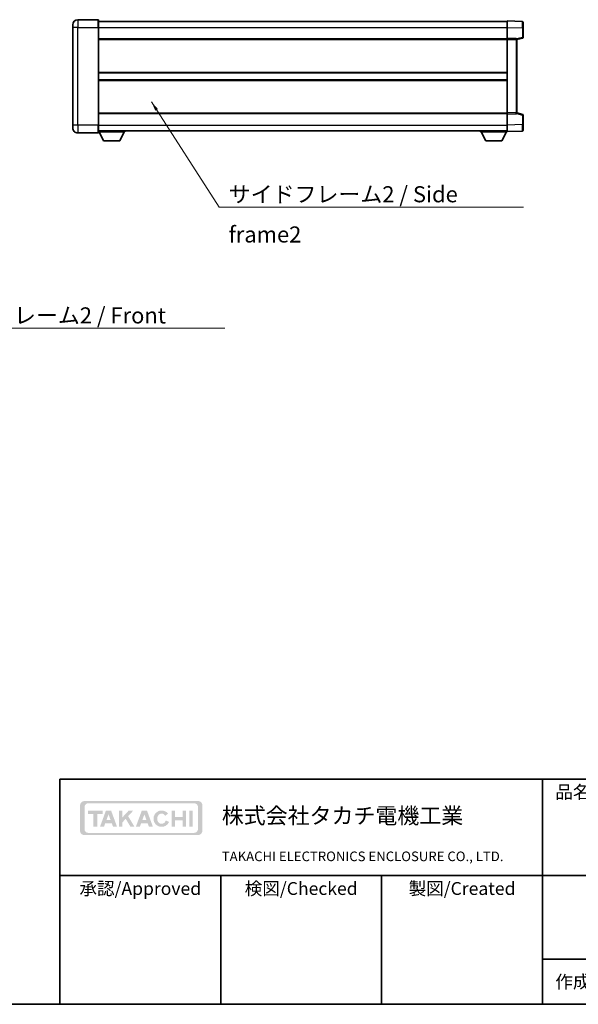
# Model space of a CAD drawing. Units: millimetres. Extents: x 0 to 10823, y 0 to 1405.
# Drawn here: x 2202 to 2636, y 0 to 765 of the extents above; entities that cross this region are included whole.
import ezdxf
from ezdxf.enums import TextEntityAlignment as Align

# ---------------------------------------------------------------- set-up
doc = ezdxf.new("R2010")
doc.units = ezdxf.units.MM
doc.header["$LTSCALE"] = 3
doc.linetypes.add('CHAIN', pattern=[0.35429999999999995, 0.2362, -0.0295, 0.0591, -0.0295])
for name, color, linetype, lineweight in [('Border (ISO)', 7, 'Continuous', 35), ('Hatch (ISO)', 1, 'Continuous', 18), ('Symbol (ISO)', 7, 'Continuous', 18), ('Title (ISO)', 7, 'Continuous', 35), ('Visible (ISO)', 7, 'Continuous', 35), ('Visible Narrow (ISO)', 7, 'Continuous', 25)]:
    doc.layers.add(name, color=color, linetype=linetype, lineweight=lineweight)
doc.styles.add('Note Text (TK)', font='txt')
doc.styles.add('文字スタイル67', font='arial.ttf')
doc.dimstyles.new('Default - Method 1b (TK)$7', dxfattribs={"dimscale": 3, "dimtxt": 2.5, "dimasz": 2.5, "dimexe": 1, "dimexo": 1.499999999999999, "dimgap": 1, "dimtad": 1, "dimtoh": 1, "dimrnd": 1e-08, "dimdsep": 46, "dimtxsty": 'Note Text (TK)', "dimcen": 0.09, "dimdle": 5, "dimclrd": 100, "dimclre": 100, "dimclrt": 7, "dimadec": 1, "dimazin": 1, "dimtfac": 1, "dimtmove": 0, "dimatfit": 3, "dimfxl": 1, "dimtolj": 1, "dimlwd": -1, "dimlwe": -1, "dimarcsym": 0})

# ---------------------------------------------------------------- blocks, each defined once
blk = doc.blocks.new('図面枠 tk図枠')
at = {"layer": 'Border (ISO)'}
blk.add_line((14.50000000000001, 8.000000000000009), (405.4999999999997, 8.000000000000009), dxfattribs=at)
blk = doc.blocks.new('表題欄 tk表題欄')
at = {"layer": 'Hatch (ISO)'}
h = blk.add_hatch(color=256, dxfattribs=at)
edge = h.paths.add_edge_path(flags=0)
edge.add_arc((95.57537688673351, 236.2990653650367), 0.5958259999999997, 269.9999999999897, 360)
edge.add_line((96.17120288673351, 236.2990653650368), (96.1712028867335, 239.7107813650365))
edge.add_arc((95.5753768867335, 239.7107813650366), 0.5958259999999997, 0, 90.0000000000068)
edge.add_line((95.57537688673342, 240.3066073650366), (79.13710888673356, 240.3066073650366))
edge.add_arc((79.13710888673353, 239.7107813650366), 0.5958259999999997, 89.99999999999744, 180)
edge.add_line((78.54128288673351, 239.7107813650365), (78.54128288673331, 236.2990653650368))
edge.add_arc((79.13710888673332, 236.2990653650365), 0.5958259999999997, 180, 270.0000000000231)
edge.add_line((79.13710888673356, 235.7032393650365), (95.57537688673342, 235.7032393650367))
edge = h.paths.add_edge_path()
edge.add_line((77.83935088673356, 239.9556413650365), (77.83935088673356, 236.0542053650368))
edge.add_arc((78.54128288673346, 236.0542053650367), 0.7019319999998936, 180, 270.0000000000087)
edge.add_line((78.54128288673355, 235.3522733650368), (96.17120288673351, 235.3522733650368))
edge.add_arc((96.17120288673351, 236.0542053650367), 0.7019319999998921, 270, 360)
edge.add_line((96.8731348867334, 236.0542053650368), (96.87313488673352, 239.9556413650365))
edge.add_arc((96.1712028867336, 239.9556413650367), 0.7019319999998921, 0, 90.00000000000873)
edge.add_line((96.1712028867335, 240.6575733650367), (78.54128288673355, 240.6575733650366))
edge.add_arc((78.54128288673355, 239.9556413650365), 0.7019319999999984, 90, 180)
for points in [[(79.07181288673355, 239.1476033650369), (79.07181288673355, 238.6578833650367), (79.92066088673353, 238.6578833650367), (79.92066088673353, 236.6581933650368), (80.50832488673353, 236.6581933650368), (80.50832488673353, 238.6578833650367), (81.35717288673355, 238.6578833650367), (81.35717288673355, 239.1476033650369)], [(85.68407849525303, 236.6581933650368), (84.9434673993943, 237.8918698287545), (84.41792288673358, 237.3246628822781), (84.41792288673358, 236.6581933650368), (83.89555488673355, 236.6581933650368), (83.89555488673355, 239.1476033650369), (84.41792288673358, 239.1476033650369), (84.41792288673358, 238.0993979968839), (85.38913556809511, 239.1476033650369), (86.1069649084727, 239.1476033650369), (85.31925422435492, 238.2974470774499), (86.30334488673353, 236.6581933650368)], [(92.0914293961446, 239.1476033650369), (92.0914293961446, 236.6581933650368), (92.60971639614463, 236.6581933650368), (92.60971639614463, 237.6580383650368), (93.76872039614459, 237.6580383650368), (93.76872039614459, 236.6581933650368), (94.28700739614462, 236.6581933650368), (94.28700739614462, 239.1476033650369), (93.76872039614459, 239.1476033650369), (93.76872039614459, 238.1477583650367), (92.60971639614463, 238.1477583650367), (92.60971639614463, 239.1476033650369)], [(94.8420233961447, 239.1476033650369), (94.8420233961447, 236.6581933650368), (95.3643913961447, 236.6581933650368), (95.3643913961447, 239.1476033650369)]]:
    blk.add_hatch(color=256, dxfattribs=at).paths.add_polyline_path(points)
h = blk.add_hatch(color=256, dxfattribs=at)
h.paths.add_polyline_path([(82.59020695886475, 237.7110913650368), (81.95242681460245, 237.7110913650368), (82.27131688673356, 238.5794973650367)], flags=0)
h.paths.add_polyline_path([(82.77903014574996, 237.1968853650368), (81.76360362771717, 237.1968853650368), (81.56578886050404, 236.6581933650368), (80.94907288673355, 236.6581933650368), (81.86321688673355, 239.1476033650369), (82.67941688673353, 239.1476033650369), (83.59356088673351, 236.6581933650368), (82.97684491296302, 236.6581933650368)])
h = blk.add_hatch(color=256, dxfattribs=at)
h.paths.add_polyline_path([(87.52707281460243, 237.7110913650368), (88.16485295886469, 237.7110913650368), (87.84596288673359, 238.5794973650367)], flags=0)
h.paths.add_polyline_path([(87.14043486050403, 236.6581933650368), (87.3382496277172, 237.1968853650368), (88.35367614574989, 237.1968853650368), (88.551490912963, 236.6581933650368), (89.16820688673344, 236.6581933650368), (88.25406288673351, 239.1476033650369), (87.43786288673356, 239.1476033650369), (86.52371888673358, 236.6581933650368)])
h = blk.add_hatch(color=256, dxfattribs=at)
edge = h.paths.add_edge_path()
edge.add_arc((90.52309888673331, 237.9028983650369), 1.273272000000011, 38.55054079078439, 336.5820184016556)
edge.add_line((91.69149139614443, 237.3968543650369), (91.17255542714857, 237.6216113977801))
edge.add_ellipse((90.52309888673351, 237.9028983650369), major_axis=(0, -0.7998759999999119), ratio=0.8673469387756529, start_angle=128.5505407907963, end_angle=426.582018401653, ccw=False)
edge.add_line((91.09381514418376, 238.3576891122095), (91.51887237036831, 238.6964075050431))
at = {"layer": 'Title (ISO)'}
for p, q in [((74.70882392282105, 244.052739026017), (255.7088239228211, 244.052739026017)), ((74.70882392282105, 209.052739026017), (74.70882392282105, 244.052739026017)), ((149.7088239228211, 244.052739026017), (149.7088239228211, 209.052739026017)), ((230.7088239228211, 244.052739026017), (230.7088239228211, 209.052739026017)), ((255.7088239228211, 244.052739026017), (255.7088239228211, 209.052739026017)), ((243.2088239228211, 239.552739026017), (251.2088239228211, 240.5527390260171)), ((251.2088239228211, 234.552739026017), (251.2088239228211, 240.5527390260171)), ((243.2088239228211, 239.552739026017), (243.2088239228211, 235.552739026017)), ((243.2088239228211, 235.552739026017), (251.2088239228211, 234.552739026017)), ((230.7088239228211, 231.052739026017), (255.7088239228211, 231.052739026017)), ((74.70882392282105, 229.052739026017), (230.7088239228211, 229.052739026017)), ((99.70882392282108, 229.052739026017), (99.70882392282108, 209.052739026017)), ((124.708823922821, 229.052739026017), (124.708823922821, 209.052739026017)), ((230.7088239228211, 220.052739026017), (255.7088239228211, 220.052739026017)), ((149.7088239228211, 216.052739026017), (230.7088239228211, 216.052739026017)), ((255.7088239228211, 209.052739026017), (74.70882392282105, 209.052739026017))]:
    blk.add_line(p, q, dxfattribs=at)
at = {"layer": 'Title (ISO)', "color": 4, "linetype": 'CHAIN', "lineweight": 18, "ltscale": 8.889559745788574}
blk.add_line((238.2088239228211, 241.552739026017), (238.2088239228211, 233.552739026017), dxfattribs=at)
at = {"layer": 'Title (ISO)', "color": 4, "linetype": 'CHAIN', "lineweight": 18, "ltscale": 20.00163269042969}
blk.add_line((252.2088239228211, 237.552739026017), (234.2088239228211, 237.552739026017), dxfattribs=at)
at = {"layer": 'Title (ISO)'}
for radius in [3, 2]:
    blk.add_circle((238.2088239228211, 237.552739026017), radius, dxfattribs=at)
at = {"layer": 'Title (ISO)', "color": 1, "char_height": 2.000000029802321, "line_spacing_factor": 1.5, "style": 'Note Text (TK)'}
for s, insert, attachment_point in [('\\fＭＳ Ｐゴシック|b0|i0;\\H2.0000;品名/Title', (151.708823922821, 242.052739026017), 4), ('\\fＭＳ Ｐゴシック|b0|i0;\\H2.0000;尺度/Scale', (232.7088239228211, 229.052739026017), 4), ('\\fＭＳ Ｐゴシック|b0|i0;\\H2.0000;承認/Approved', (87.20882392282108, 227.052739026017), 5), ('\\fＭＳ Ｐゴシック|b0|i0;\\H2.0000;検図/Checked', (112.208823922821, 227.052739026017), 5), ('\\fＭＳ Ｐゴシック|b0|i0;\\H2.0000;製図/Created', (137.2088239228211, 227.052739026017), 5), ('\\fＭＳ Ｐゴシック|b0|i0;\\H2.0000;作成日/Date', (151.708823922821, 212.552739026017), 4)]:
    blk.add_mtext(s, dxfattribs=dict(at, insert=insert, attachment_point=attachment_point))
at = {"layer": 'Title (ISO)', "color": 7, "line_spacing_factor": 1.5, "style": 'Note Text (TK)'}
for s, insert, char_height, attachment_point in [('株式会社タカチ電機工業', (99.87313488673342, 238.052739026017), 2.5, 4), ('\\fArial|b0|i0;\\H1.4986;TAKACHI ELECTRONICS ENCLOSURE CO., LTD.', (99.87313488673342, 232.052739026017), 1.49859994649887, 4), ('\\fＭＳ Ｐゴシック|b0|i0;\\H2.0000;/', (243.2088239228211, 214.552739026017), 2.000000029802321, 5)]:
    blk.add_mtext(s, dxfattribs=dict(at, insert=insert, char_height=char_height, attachment_point=attachment_point))
at = {"layer": 'Title (ISO)', "color": 7}
for tag, p, height, style in [('<品名>_001', (157.367914826832, 235.6606935321021), 2.5, 'Note Text (TK)'), ('<Title>_001', (157.2777188673934, 230.5513747487906), 2.000000029802321, '文字スタイル67'), ('<ページ_No.>_001', (238.0980284456275, 213.302739026017), 2.5, 'Note Text (TK)'), ('<総ページ数>_001', (246.7997329866371, 213.302739026017), 2.5, 'Note Text (TK)'), ('作成日_001', (175.6179145609817, 211.2601253517655), 2.5, 'Note Text (TK)')]:
    blk.add_attdef(tag, p, '', height=height, dxfattribs=dict(at, style=style))
at = {"layer": 'Title (ISO)', "color": 7, "style": 'Note Text (TK)'}
for tag, p in [('<尺度>', (243.2088239228211, 223.5527390260171)), ('<承認>', (87.20882392282108, 217.052739026017))]:
    blk.add_attdef(tag, text='', height=2.5, dxfattribs=at).set_placement(p, align=Align.MIDDLE_CENTER)

msp = doc.modelspace()

# ---------------------------------------------------------------- linework, layer by layer
at = {"layer": 'Visible (ISO)'}
for p, q in [((2262.735216268467, 765.2574117358798), (2246.985216268467, 765.2574117358733)), ((2242.98521626847, 759.2574117358715), (2242.985216268469, 761.2574117358718)), ((2242.98521626847, 759.2574117358715), (2242.985216268502, 683.2574117358713)), ((2262.985216268468, 765.0074117358799), (2262.985216268472, 759.2574117358799)), ((2262.985216268468, 763.7574117358797), (2580.485216268468, 763.7574117360109)), ((2262.985216268504, 683.2574117358794), (2262.985216268471, 759.2574117358798)), ((2580.485216268471, 759.2604576009168), (2580.485216268468, 764.2574117360116)), ((2592.50266601682, 763.8377531434757), (2580.485216268468, 764.2574117360115)), ((2580.485216268475, 750.7574117360124), (2580.485216268471, 759.2604576009168)), ((2592.985216268469, 763.3380577299663), (2592.985216268472, 758.840799008381)), ((2592.985216268476, 751.4264527880176), (2592.985216268472, 758.840799008381)), ((2262.985216268475, 750.2574117358791), (2580.485216268476, 750.2574117360103)), ((2580.485216268476, 749.7580209089933), (2580.485216268476, 750.7574117360124)), ((2587.502666016826, 750.5123569909332), (2580.485216268475, 750.7574117360124)), ((2587.985216268476, 749.7574117360153), (2592.609307620545, 750.9420961669815)), ((2587.985216268476, 750.0126615774237), (2587.985216268476, 749.5129661639141)), ((2580.4852162685, 692.7568025630314), (2580.485216268476, 749.7580209089933)), ((2587.9852162685, 693.0018573081167), (2587.985216268476, 749.5129661639141)), ((2262.985216268486, 724.007411735879), (2580.485216268487, 724.0074117360101)), ((2262.985216268488, 718.507411735879), (2580.485216268489, 718.5074117360101)), ((2262.9852162685, 692.2574117358783), (2580.4852162685, 692.2574117360095)), ((2580.4852162685, 691.7574117360122), (2580.4852162685, 692.7568025630314)), ((2580.4852162685, 691.7574117360122), (2587.502666016851, 692.0024664810973)), ((2580.485216268503, 683.2543658711077), (2580.4852162685, 691.7574117360122)), ((2587.9852162685, 693.0018573081167), (2587.9852162685, 692.502161894607)), ((2592.60930762057, 691.5727273050529), (2587.9852162685, 692.7574117360153)), ((2592.985216268504, 683.6740244636537), (2592.9852162685, 691.088370684017)), ((2242.985216268502, 681.2574117358713), (2242.985216268502, 683.2574117358713)), ((2262.985216268504, 683.2574117358794), (2262.985216268504, 677.5074117358796)), ((2580.485216268505, 678.2574117360112), (2580.485216268503, 683.2543658711077)), ((2592.985216268504, 683.6740244636537), (2592.985216268504, 679.176765742067)), ((2246.985216268504, 677.257411735873), (2262.735216268504, 677.2574117358796)), ((2262.985216268504, 678.7574117358787), (2580.485216268503, 678.757411736011)), ((2262.985216268501, 678.0574117358738), (2283.585216268501, 678.0574117358909)), ((2267.035216268505, 671.1574117358772), (2263.485216268501, 678.0574117358741)), ((2279.535216268505, 671.1574117358875), (2283.085216268501, 678.0574117358907)), ((2283.5852162685, 678.7574117358909), (2283.585216268501, 678.0574117358909)), ((2559.885216268501, 678.7574117360017), (2559.885216268502, 678.0574117360015)), ((2559.885216268502, 678.0574117360015), (2580.485216268501, 678.0574117360103)), ((2563.935216268503, 671.1574117360034), (2560.385216268501, 678.057411736002)), ((2576.435216268504, 671.1574117360086), (2579.985216268501, 678.05741173601)), ((2580.485216268505, 678.2574117360112), (2592.502666016855, 678.6770703285573)), ((2580.485216268501, 678.2574117360103), (2580.485216268501, 678.0574117360103)), ((2267.035216268505, 671.1574117358772), (2279.535216268505, 671.1574117358875)), ((2563.935216268503, 671.1574117360034), (2576.435216268504, 671.1574117360086))]:
    msp.add_line(p, q, dxfattribs=at)
for centre, radius, start, end in [((2262.735216268467, 765.0074117358798), 0.250000000000004, 0, 90.00000000003907), ((2246.985216268469, 761.2574117358732), 4.000000000000023, 90.00000000002605, 180), ((2592.485216268468, 763.3380577299663), 0.4999999999999984, 0, 88.00000000000938), ((2587.485216268476, 750.0126615774235), 0.4999999999999994, 0, 88.00000000000938), ((2592.485216268475, 751.4264527880174), 0.5000000000000071, 284.3700000000353, 0), ((2587.485216268499, 692.5021618946067), 0.4999999999999917, 272.0000000000037, 0), ((2592.4852162685, 691.0883706840169), 0.5000000000000001, 0, 75.63000000003157), ((2246.985216268502, 681.257411735873), 4.000000000000039, 180, 270.000000000026), ((2262.735216268504, 677.5074117358793), 0.2500000000000035, 270.0000000000391, 0), ((2592.485216268503, 679.1767657420669), 0.5000000000000006, 272.0000000000037, 0)]:
    msp.add_arc(centre, radius, start, end, dxfattribs=at)
at = {"layer": 'Visible Narrow (ISO)'}
for p, q in [((2262.735216268471, 759.2574117358798), (2262.735216268467, 765.2574117358798)), ((2246.985216268472, 759.2574117358732), (2242.98521626847, 759.2574117358715)), ((2246.985216268467, 765.2574117358732), (2246.985216268471, 759.2574117358732)), ((2246.985216268471, 759.2574117358732), (2262.735216268471, 759.2574117358798)), ((2246.985216268504, 683.2574117358729), (2246.985216268471, 759.2574117358732)), ((2262.735216268471, 759.2574117358798), (2262.985216268471, 759.2574117358798)), ((2262.735216268471, 759.2574117358798), (2262.735216268504, 683.2574117358793)), ((2262.985216268471, 759.2574117358797), (2580.485216268471, 759.2574117360108)), ((2580.485216268471, 759.2604576009168), (2592.502666016823, 758.8407990083809)), ((2592.502666016823, 758.8407990083809), (2592.985216268472, 758.840799008381)), ((2592.502666016823, 758.8407990083809), (2592.502666016826, 751.4264527880174)), ((2592.502666016826, 751.4264527880174), (2587.923511035949, 750.2532809798097)), ((2592.985216268476, 751.4264527880176), (2592.502666016826, 751.4264527880174)), ((2262.985216268475, 749.7574117358793), (2580.485216268476, 749.7574117360103)), ((2580.485216268476, 749.7580209089933), (2587.502666016827, 749.5129661639141)), ((2587.502666016827, 749.5129661639141), (2587.985216268476, 749.5129661639141)), ((2587.502666016827, 749.5129661639141), (2587.502666016851, 693.0018573081164)), ((2262.985216268486, 724.507411735879), (2580.485216268487, 724.50741173601)), ((2262.985216268488, 718.007411735879), (2580.485216268489, 718.0074117360101)), ((2262.9852162685, 692.7574117358783), (2580.4852162685, 692.7574117360095)), ((2587.502666016851, 693.0018573081164), (2580.4852162685, 692.7568025630314)), ((2587.502666016851, 693.0018573081164), (2587.9852162685, 693.0018573081167)), ((2587.923511035974, 692.2615424922208), (2592.502666016852, 691.088370684017)), ((2592.502666016851, 691.088370684017), (2592.9852162685, 691.088370684017)), ((2592.502666016852, 691.088370684017), (2592.502666016854, 683.6740244636536)), ((2246.985216268504, 683.2574117358729), (2242.985216268502, 683.2574117358713)), ((2262.735216268504, 683.2574117358793), (2246.985216268504, 683.2574117358729)), ((2246.985216268504, 683.2574117358729), (2246.985216268504, 677.257411735873)), ((2262.735216268504, 683.2574117358793), (2262.985216268504, 683.2574117358794)), ((2262.735216268504, 677.2574117358795), (2262.735216268504, 683.2574117358793)), ((2262.985216268504, 683.257411735879), (2580.485216268502, 683.2574117360112)), ((2592.502666016854, 683.6740244636536), (2580.485216268503, 683.2543658711077)), ((2592.502666016854, 683.6740244636536), (2592.985216268504, 683.6740244636537))]:
    msp.add_line(p, q, dxfattribs=at)
for centre, major_axis, ratio, start_param, end_param in [((2592.48521626847, 758.8353147806214), (-0.0174478396315729, -5.002438399508227), 0.0034843844876239, 1.571904795252294, 3.141483155395168), ((2587.485216268476, 749.5123568052742), (-0.017444440671469, -1.000000324620754), 0.0174338147945126, 1.57170980845894, 3.141288160425196), ((2592.485216268475, 751.4264527880174), (0.1240913520706622, -0.4843566210358568), 0.033808872804816, 0, 1.562134767028456), ((2587.485216268499, 693.0024666667563), (0.0174444406722956, -1.000000324620744), 0.0174338147945186, 0.0003044936814405, 1.569882845306163), ((2592.4852162685, 691.0883706840169), (0.1240913520702617, 0.4843566210359669), 0.0338088728047472, 4.72105053996715, 6.28318530681066), ((2592.485216268502, 683.6795086914115), (0.0174478396357338, -5.002438399508213), 0.0034843844876253, 0.0001095109773974, 1.569687862603131)]:
    msp.add_ellipse(centre, major_axis=major_axis, ratio=ratio, start_param=start_param, end_param=end_param, dxfattribs=at)

# ---------------------------------------------------------------- block references
at = {"xscale": 5, "yscale": 5, "zscale": 5}
msp.add_blockref('図面枠 tk図枠', (1110.5, -40.00000000000003), dxfattribs=at)
ref = msp.add_blockref('表題欄 tk表題欄', (1859.455880385894, -1045.263695130085), dxfattribs=dict(xscale=5, yscale=5, zscale=5))
ref.add_attrib('<品名>_001', 'メタルシステムケース', (2646.295454520056, 133.0397725304249), dxfattribs={"layer": 'Title (ISO)', "color": 7, "height": 12.5, "style": 'Note Text (TK)'})
ref.add_attrib('<尺度>_001', '1:5', (3063.568181477402, 66.25000000000014), dxfattribs={"layer": 'Title (ISO)', "color": 7, "height": 12.5, "style": 'Note Text (TK)'})
ref.add_attrib('作成日_001', '2017/08/02', (2737.545453190804, 11.03693162874241), dxfattribs={"layer": 'Title (ISO)', "color": 7, "height": 12.5, "style": 'Note Text (TK)'})
ref.add_attrib('<Title>_001', 'DESKTOP ENCLOSURE', (2645.844474722863, 107.4931786138677), dxfattribs={"layer": 'Title (ISO)', "color": 7, "height": 10.00000014901161, "style": '文字スタイル67'})
ref.add_attrib('<ページ_No.>_001', '2', (3048.45454531908, 21.25000000000003), dxfattribs={"layer": 'Title (ISO)', "color": 7, "height": 12.5, "style": 'Note Text (TK)'})
ref.add_attrib('<総ページ数>_001', '8', (3093.45454531908, 21.25000000000003), dxfattribs={"layer": 'Title (ISO)', "color": 7, "height": 12.5, "style": 'Note Text (TK)'})

# ---------------------------------------------------------------- texts
at = {"layer": 'Symbol (ISO)', "color": 7, "char_height": 12.5, "attachment_point": 1, "line_spacing_factor": 1.5, "style": 'Note Text (TK)'}
for s, insert, width in [('{\\fＭＳ Ｐゴシック|b0|i0;サイドフレーム2 / Side frame2}', (2364.160144654385, 635.8395874543568), 237.8654956817627), ('{\\fＭＳ Ｐゴシック|b0|i0;フロントフレーム2 / Front frame2}', (2112.097637477641, 541.6694401445038), 258.4064245223999)]:
    msp.add_mtext(s, dxfattribs=dict(at, insert=insert, width=width))

# ---------------------------------------------------------------- leaders
at = {"layer": 'Symbol (ISO)', "color": 100, "annotation_type": 0, "has_hookline": 1, "hookline_direction": 0}
for points, text_width in [([(2304.149285346568, 701.4641430200483), (2356.660144654385, 619.6380987270485), (2364.160144654385, 619.6380987270485)], 229.1193181818182), ([(2076.192698431488, 484.4642299018653), (2104.597637477641, 525.4368017419722), (2112.097637477641, 525.4368017419722)], 249.21875)]:
    msp.add_leader(points, dimstyle='Default - Method 1b (TK)$7', override={"dimgap": 0, "dimtad": 1}, dxfattribs=dict(at, text_width=text_width))

doc.saveas('drawing.dxf')
